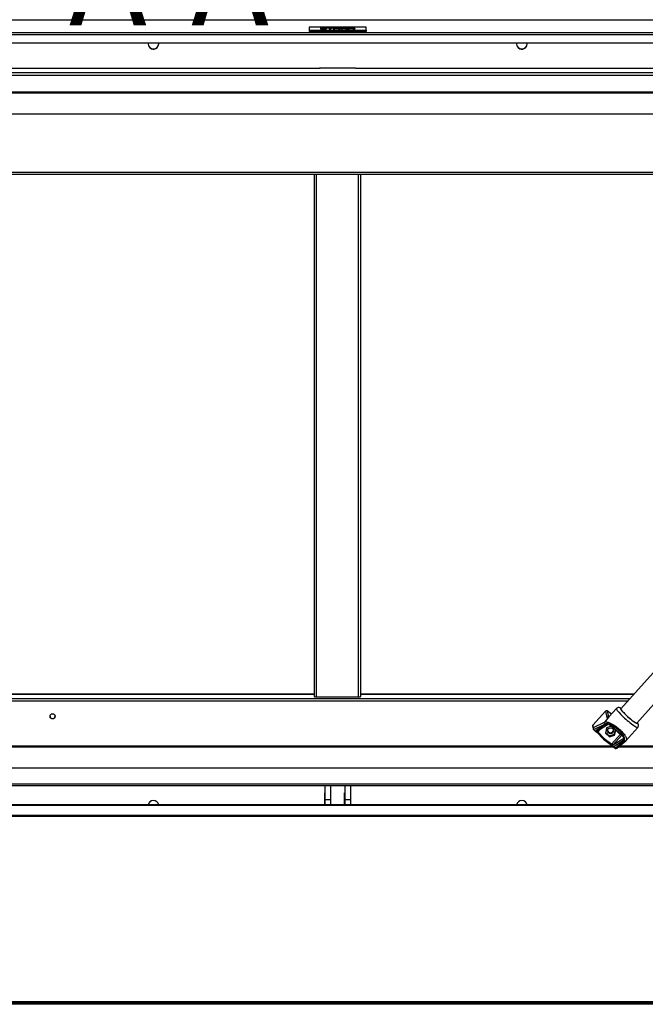
# Model space of a CAD drawing. Units: millimetres. Extents: x 274 to 7743, y 206 to 5667.
# Drawn here: x 1504 to 2382, y 564 to 1947 of the extents above; entities that cross this region are included whole.
import ezdxf

# ---------------------------------------------------------------- set-up
doc = ezdxf.new("R2010")
doc.units = ezdxf.units.MM
for name, color, linetype in [('__SERVER02_CAD_2', 7, 'Continuous'), ('__SERVER02_CAD_B', 7, 'Continuous'), ('Default', 7, 'Continuous')]:
    doc.layers.add(name, color=color, linetype=linetype)

msp = doc.modelspace()

# ---------------------------------------------------------------- linework, layer by layer
at = {"layer": '__SERVER02_CAD_2', "color": 3, "linetype": 'Continuous'}
for p, q in [((630.809, 1946.62), (3268.809, 1946.62)), ((630.809, 1928.652), (3268.809, 1928.652)), ((3268.809, 1925.223), (630.809, 1925.223)), ((630.809, 1914.356), (3268.809, 1914.356)), ((1683.928, 1914.048), (1698.69, 1914.048)), ((2200.928, 1914.048), (2215.69, 1914.048)), ((3063.309, 1871.804), (836.309, 1871.804)), ((3063.309, 1868.376), (836.309, 1868.376)), ((1924.809, 1878.155), (1174.809, 1878.155)), ((1924.559, 1879.143), (1975.059, 1879.143)), ((1924.559, 1878.155), (1924.559, 1879.143)), ((1924.809, 1878.31), (1924.809, 1878.155)), ((1973.809, 1878.465), (1925.809, 1878.465)), ((1974.809, 1878.155), (1974.809, 1878.31)), ((2724.809, 1878.155), (1974.809, 1878.155)), ((1975.059, 1879.143), (1975.059, 1878.155)), ((719.809, 1845.159), (3179.809, 1845.159)), ((719.809, 1843.92), (3179.809, 1843.92)), ((749.809, 1814.282), (3149.809, 1814.282)), ((3011.931, 1732.041), (836.309, 1732.041)), ((836.309, 1729.506), (3010.745, 1729.506)), ((1917.309, 995.95), (1917.309, 1729.506)), ((1920.309, 995.485), (1920.309, 1729.506)), ((1979.309, 995.485), (1979.309, 1729.506)), ((1982.309, 995.95), (1982.309, 1729.506)), ((3012.314, 1724.957), (2347.238, 978.737)), ((2369.634, 958.776), (3034.718, 1705.005)), ((1917.309, 999.457), (836.309, 999.457)), ((836.309, 999.421), (1917.309, 999.421)), ((2365.705, 999.457), (1982.309, 999.457)), ((1982.309, 999.421), (2365.673, 999.421)), ((836.309, 993.535), (2360.426, 993.535)), ((836.309, 990.106), (2357.371, 990.106)), ((1920.309, 995.485), (1979.309, 995.485)), ((2325.55, 975.537), (2308.163, 956.029)), ((2325.55, 975.537), (2327.51, 966.539)), ((2334.125, 971.539), (2328.239, 975.821)), ((2328.239, 975.821), (2330.105, 967.253)), ((2340.996, 979.248), (2330.489, 967.459)), ((2307.696, 954.377), (2308.32, 950.914)), ((2308.789, 952.558), (2308.163, 956.029)), ((2308.789, 952.558), (2324.296, 960.16)), ((2309.103, 949.802), (2324.609, 957.404)), ((2326.122, 957.269), (2311.214, 947.64)), ((2313.117, 947.19), (2328.393, 957.056)), ((2329.206, 965.67), (2324.296, 960.16)), ((2327.743, 957.767), (2326.122, 957.269)), ((2334.001, 954.27), (2327.112, 951.974)), ((2328.445, 957.091), (2328.619, 957.158)), ((2328.611, 957.157), (2328.944, 957.198)), ((2330.417, 967.029), (2329.206, 965.67)), ((2330.131, 957.317), (2330.705, 957.091)), ((2331.638, 956.324), (2351.156, 939.347)), ((2351.281, 939.39), (2331.767, 956.364)), ((2308.964, 949.751), (2311.526, 947.198)), ((2308.998, 949.848), (2311.214, 947.64)), ((2313.153, 946.104), (2313.798, 945.897)), ((2313.417, 945.868), (2322.89, 936.052)), ((2314.852, 946.309), (2323.88, 936.955)), ((2315.251, 946.709), (2319.158, 951.091)), ((2327.112, 951.974), (2325.61, 944.593)), ((2325.61, 944.593), (2331.33, 939.617)), ((2325.797, 945.514), (2331.33, 940.702)), ((2331.33, 940.702), (2338.551, 943.108)), ((2331.33, 939.617), (2338.551, 942.023)), ((2331.33, 939.617), (2331.33, 940.702)), ((2334.765, 929.734), (2346.749, 943.18)), ((2336.266, 928.119), (2348.406, 941.739)), ((2338.551, 943.108), (2339.796, 949.228)), ((2338.551, 942.023), (2339.984, 949.065)), ((2338.551, 942.023), (2338.551, 943.108)), ((2354.217, 933.964), (2370.857, 952.634)), ((2322.892, 936.05), (2333.949, 928.008)), ((2323.88, 936.955), (2334.414, 929.292)), ((2336.266, 928.119), (2351.324, 937.844)), ((2336.732, 925.443), (2351.64, 935.071)), ((2339.272, 923.558), (2351.595, 933.93)), ((2341.746, 923.495), (2354.069, 933.867)), ((2351.324, 937.844), (2351.324, 939.206)), ((2351.324, 937.844), (2351.538, 937.957)), ((2351.538, 937.957), (2351.747, 938.067)), ((2351.64, 935.071), (2352.536, 936.2)), ((2352.082, 938.495), (2352.306, 938.008)), ((2335.539, 926.385), (819.309, 926.385)), ((2336.981, 925.145), (819.309, 925.145)), ((2336.172, 925.761), (2339.14, 923.501)), ((2339.318, 923.474), (2336.732, 925.443)), ((3084.059, 925.145), (2343.706, 925.145)), ((3084.059, 926.385), (2345.179, 926.385)), ((3084.059, 895.507), (819.309, 895.507)), ((836.309, 873.53), (3063.309, 873.53)), ((836.309, 870.995), (3063.309, 870.995)), ((1931.809, 861.081), (1931.559, 861.081)), ((1931.559, 861.081), (1931.559, 843.868)), ((1931.809, 870.995), (1931.809, 851.428)), ((1939.809, 870.995), (1939.809, 851.428)), ((1940.059, 861.081), (1939.809, 861.081)), ((1940.059, 843.868), (1940.059, 861.081)), ((1959.559, 861.081), (1959.809, 861.081)), ((1959.559, 843.868), (1959.559, 861.081)), ((1959.809, 870.995), (1959.809, 851.428)), ((1967.809, 870.995), (1967.809, 851.428)), ((1967.809, 861.081), (1968.059, 861.081)), ((1968.059, 861.081), (1968.059, 843.868)), ((3211.395, 843.868), (688.223, 843.868)), ((1931.809, 852.023), (1931.559, 852.023)), ((1931.809, 851.428), (1939.809, 851.428)), ((1931.809, 851.428), (1931.809, 843.868)), ((1940.059, 852.023), (1939.809, 852.023)), ((1939.809, 851.428), (1939.809, 843.868)), ((1959.809, 852.023), (1959.559, 852.023)), ((1959.809, 851.428), (1967.809, 851.428)), ((1959.809, 851.428), (1959.809, 843.868)), ((1968.059, 852.023), (1967.809, 852.023)), ((1967.809, 851.428), (1967.809, 843.868)), ((3212.102, 842.989), (687.516, 842.989)), ((3225.951, 829.14), (673.667, 829.14)), ((3225.951, 827.726), (673.667, 827.726)), ((696.809, 567.868), (3202.809, 567.868)), ((3151.809, 566.868), (747.809, 566.868)), ((3151.809, 565.868), (747.809, 565.868)), ((3151.809, 563.868), (747.809, 563.868))]:
    msp.add_line(p, q, dxfattribs=at)
for centre, radius, start, end in [((2326.812, 952.084), 5.759, 80.697485, 112.492107), ((2327.408, 958.696), 1.922, 227.979067, 290.90305), ((2327.477, 949.788), 7.983, 70.586131, 88.092761), ((2329.715, 954.193), 3.167, 90.279223, 120.918965), ((2328.494, 952.75), 4.766, 68.251661, 75.342924), ((2328.041, 952.054), 5.697, 49.158254, 62.127673), ((2328.557, 952.768), 4.719, 49.353352, 61.693262), ((2310.289, 951.269), 2, 190.222294, 221.155907), ((2312.681, 948.35), 1.63, 205.827424, 230.7707), ((2312.826, 948.427), 1.782, 228.733045, 251.953933), ((2310.036, 951.845), 5.581, 293.643506, 303.290009), ((2312.927, 945.756), 1.183, 54.312401, 107.362218), ((2309.367, 951.102), 5.619, 307.288707, 319.547644), ((2312.135, 944.553), 1.919, 36.975246, 58.143221), ((2327.878, 920.438), 9.706, 40.426123, 52.992008), ((2339.76, 929.986), 5.548, 215.903362, 227.243395), ((2338.597, 925.885), 3.228, 136.230568, 141.981112), ((2352.752, 936.677), 1.844, 140.726088, 164.189023), ((2349.508, 937.409), 2.558, 31.29179, 50.202847), ((2348.271, 935.888), 4.618, 34.367933, 49.314584), ((2349.704, 936.044), 2.837, 311.813447, 3.141593), ((2348.974, 936.666), 3.592, 352.541304, 21.941124), ((2351.645, 936.593), 3.591, 303.13097, 331.696304), ((2337.665, 927.726), 2.466, 227.345854, 247.772841), ((2340.458, 925.025), 2, 241.875493, 310.086837)]:
    msp.add_arc(centre, radius, start, end, dxfattribs=at)
for centre, major_axis, ratio, start_param, end_param in [((1691.309, 1912.733), (7.5, 0), 0.98792999, 2.92074436, 6.28318531), ((1691.309, 1913.043), (7.5, 0), 0.98792999, 3.16249998, 6.26227798), ((1691.309, 1912.733), (7.5, 0), 0.98792999, 0, 0.22084829), ((2208.309, 1912.733), (7.5, 0), 0.98792999, 2.92074436, 6.28318531), ((2208.309, 1913.043), (7.5, 0), 0.98792999, 3.16249998, 6.26227798), ((2208.309, 1912.733), (7.5, 0), 0.98792999, 0, 0.22084829), ((1925.809, 1878.31), (1, 0), 0.15490103, 1.57079633, 3.14159265), ((1973.809, 1878.31), (1, 0), 0.15490103, 0, 1.57079633), ((1920.309, 995.95), (-3, 0), 0.15490103, 0, 1.57079633), ((1979.309, 995.95), (-3, 0), 0.15490103, 1.57079633, 3.14159265), ((1549.809, 968.681), (-3.6, 0), 0.98792999, 0.04356754, 3.09802511), ((2327.053, 974.23), (-1.999, 0.094), 0.98751208, 4.12480591, 5.60844315), ((2355.927, 965.941), (-14.931, 13.307), 0.11625728, 0, 3.1417021), ((2358.57, 968.907), (-11.944, 10.646), 0.11625728, 0, 3.49701386), ((2358.57, 968.907), (11.273, -10.047), 0.11625728, 3.02644198, 6.28318531), ((2358.57, 968.907), (-11.944, 10.646), 0.11625728, 5.92776411, 6.28318531), ((2309.666, 954.721), (1.999, -0.102), 0.98792589, 2.47051519, 3.36829477), ((2325.795, 958.872), (0.88, -1.796), 0.9322143, 3.57251274, 5.12143093), ((2331.28, 958.84), (0.736, 1.86), 0.64617226, 2.73757642, 3.33982563), ((2337.809, 945.478), (-14.137, 11.191), 0.36914358, -1.16071213, -0.78313574), ((2337.809, 945.478), (-14.137, 11.191), 0.36914358, 4.15985416, 5.12247318), ((2358.57, 968.907), (11.273, -10.047), 0.11625728, 0, 0.11515068), ((2310.289, 951.269), (-0.88, 1.796), 0.9322143, 0.43092009, 1.97983827), ((2310.289, 951.269), (1.968, 0.355), 0.9811344, 2.24381307, 3.14159265), ((2310.023, 950.813), (1.059, 1.063), 0.28261159, 3.02992477, 3.14159265), ((2310.023, 950.813), (1.059, 1.063), 0.28261159, 3.14159265, 3.49506947), ((2315.251, 946.399), (1.493, -1.331), 0.11625728, 1.67404343, 2.77582169), ((2311.526, 949.949), (4.963, 0), 0.98792999, 5.44660082, 5.56127105), ((2332.797, 949.284), (4.2, 0), 0.98792999, 3.29148043, 6.13329753), ((2337.809, 945.478), (-14.137, 11.191), 0.36914358, 3.67505544, 4.15985416), ((2323.88, 937.187), (0.988, 1.136), 0.10198596, 3.02490474, 4.59570107), ((2338.49, 926.493), (-4.963, 0), 0.98792999, 5.56122304, 5.67589269), ((2334.765, 929.424), (-1.493, 1.331), 0.11625728, 3.24483976, 4.81563608), ((2352.781, 935.397), (-1.288, 1.53), 0.94131394, 1.75127174, 3.14159265), ((2353.564, 939.437), (1.82, 0.83), 0.78551816, 3.0527729, 3.660065), ((2352.781, 935.397), (-1.288, 1.53), 0.94131394, 3.14159265, 3.30018992), ((2340.049, 924.695), (0.909, 1.193), 0.08178368, 2.80193286, 3.14159265), ((2340.049, 924.695), (0.909, 1.193), 0.08178368, 3.14159265, 3.26707756), ((2340.458, 925.025), (-1.288, 1.53), 0.94131394, 1.75127174, 3.14159416), ((1691.309, 842.805), (-7.5, 0), 0.98792999, 3.28559389, 6.13918407), ((2208.309, 842.805), (-7.5, 0), 0.98792999, 3.28559389, 6.13918407)]:
    msp.add_ellipse(centre, major_axis=major_axis, ratio=ratio, start_param=start_param, end_param=end_param, dxfattribs=at)
for centre, major_axis in [((1549.809, 968.372), (-3.6, 0)), ((2332.797, 948.045), (4.2, 0))]:
    msp.add_ellipse(centre, major_axis=major_axis, ratio=0.98792999, dxfattribs=at)
for points, degree, knots in [([(2347.858, 979.516), (2347.406, 979.768), (2346.506, 980.214), (2345.173, 980.681), (2343.426, 980.7), (2341.924, 980.167), (2341.334, 979.518), (2341.059, 979.208)], 3, [0, 0, 0, 0, 0.25821281, 0.52941221, 0.71592265, 0.88521732, 1, 1, 1, 1]), ([(2324.296, 960.16), (2324.345, 960.18), (2324.441, 960.22), (2324.591, 960.27), (2324.742, 960.313), (2324.893, 960.349), (2325.043, 960.38), (2325.193, 960.404), (2325.341, 960.423), (2325.486, 960.438), (2325.629, 960.448), (2325.768, 960.455), (2326.182, 960.465), (2326.897, 960.424), (2328.021, 960.234), (2329.216, 959.923), (2330.516, 959.486), (2331.867, 958.942), (2333.73, 958.082), (2336.148, 956.777), (2339.13, 954.883), (2342.069, 952.748), (2344.886, 950.438), (2347.51, 948.015), (2349.873, 945.538), (2351.898, 943.077), (2353.225, 941.124), (2354.048, 939.647), (2354.536, 938.592), (2354.887, 937.593), (2355.086, 936.691), (2355.133, 935.862), (2355.047, 935.306), (2354.918, 934.936), (2354.817, 934.717), (2354.68, 934.495), (2354.506, 934.275), (2354.357, 934.145), (2354.28, 934.078)], 3, [0, 0, 0, 0, 0.00755008, 0.01484361, 0.02188059, 0.02866102, 0.03518491, 0.04145226, 0.04746308, 0.05321738, 0.05871515, 0.06395641, 0.06894117, 0.10444961, 0.13667784, 0.17057113, 0.20246577, 0.23487681, 0.26591784, 0.32693506, 0.38589263, 0.44334336, 0.50000168, 0.55666, 0.61411073, 0.67306831, 0.73408553, 0.76512586, 0.79753761, 0.82943151, 0.86332554, 0.89555303, 0.93106223, 0.94236655, 0.95491245, 0.96869998, 0.98372916, 1, 1, 1, 1]), ([(2330.195, 966.841), (2330.17, 966.838), (2330.119, 966.831), (2330.051, 966.828), (2329.988, 966.83), (2329.931, 966.836), (2329.857, 966.852), (2329.785, 966.887), (2329.757, 966.942), (2329.798, 967.001), (2329.911, 967.043), (2330.079, 967.057), (2330.246, 967.051), (2330.365, 967.035), (2330.417, 967.029)], 3, [0, 0, 0, 0, 0.03567912, 0.07343616, 0.11323776, 0.15505071, 0.19884294, 0.30819246, 0.43539838, 0.55959369, 0.71398599, 0.83064508, 0.92585038, 1, 1, 1, 1]), ([(2330.484, 967.454), (2330.473, 967.442), (2330.441, 967.399), (2330.405, 967.313), (2330.391, 967.185), (2330.408, 967.081), (2330.417, 967.029)], 3, [0, 0, 0, 0, 0.12657944, 0.41845702, 0.70959541, 1, 1, 1, 1]), ([(2370.796, 952.692), (2371.022, 952.917), (2371.556, 953.462), (2371.937, 954.738), (2371.952, 956.055), (2371.651, 957.226), (2371.11, 958.356), (2370.597, 959.127), (2370.236, 959.618)], 3, [0, 0, 0, 0, 0.08562977, 0.23980484, 0.37653321, 0.51926587, 0.71108865, 1, 1, 1, 1]), ([(2309.103, 949.802), (2309.087, 949.815), (2309.056, 949.842), (2309.01, 949.881), (2308.965, 949.919), (2308.921, 949.954), (2308.88, 949.986), (2308.842, 950.015), (2308.794, 950.05), (2308.739, 950.086), (2308.696, 950.109), (2308.671, 950.114), (2308.668, 950.1), (2308.692, 950.063), (2308.726, 950.023), (2308.757, 949.988), (2308.796, 949.949), (2308.826, 949.92), (2308.841, 949.906)], 3, [0, 0, 0, 0, 0.04732381, 0.09347401, 0.13877738, 0.18358091, 0.22825424, 0.27108575, 0.31435683, 0.40029066, 0.50276024, 0.57174106, 0.67962362, 0.7860595, 0.83860124, 0.89140886, 0.94493771, 1, 1, 1, 1]), ([(2309.103, 949.802), (2309.093, 949.796), (2309.029, 949.836), (2309.004, 949.851), (2309, 949.853), (2308.983, 949.863), (2309.053, 949.794)], 2, [0, 0, 0, 0.5, 0.5, 0.7, 0.7, 1, 1, 1]), ([(2313.599, 945.692), (2313.303, 945.962), (2313.107, 946.133), (2312.889, 946.324), (2312.723, 946.454), (2312.562, 946.579), (2312.447, 946.65), (2312.336, 946.72), (2312.274, 946.733)], 2, [0, 0, 0, 0.25, 0.25, 0.5, 0.5, 0.75, 0.75, 1, 1, 1]), ([(2313.599, 945.692), (2313.586, 945.701), (2313.56, 945.719), (2313.531, 945.749), (2313.508, 945.782), (2313.495, 945.818), (2313.504, 945.867), (2313.571, 945.919), (2313.741, 945.961), (2313.989, 945.996), (2314.238, 946.037), (2314.423, 946.088), (2314.526, 946.124), (2314.623, 946.164), (2314.735, 946.221), (2314.815, 946.281), (2314.852, 946.309)], 3, [0, 0, 0, 0, 0.04807224, 0.09210959, 0.13211584, 0.19292856, 0.24970267, 0.35881266, 0.47229739, 0.60028641, 0.74241171, 0.81267161, 0.847187, 0.8794637, 0.94452364, 1, 1, 1, 1]), ([(2313.514, 947.481), (2313.523, 947.507), (2313.56, 947.505), (2313.701, 947.422), (2313.806, 947.342), (2314.065, 947.114), (2314.219, 946.967), (2314.537, 946.647), (2314.7, 946.475), (2314.852, 946.309)], 3, [0, 0, 0, 0, 0.25, 0.25, 0.5, 0.5, 0.75, 0.75, 1, 1, 1, 1]), ([(2334.414, 929.292), (2334.399, 929.266), (2334.366, 929.213), (2334.324, 929.125), (2334.291, 929.04), (2334.264, 928.957), (2334.236, 928.856), (2334.198, 928.675), (2334.168, 928.442), (2334.134, 928.221), (2334.077, 928.08), (2334.001, 928.038), (2333.925, 928.046), (2333.862, 928.073), (2333.791, 928.12), (2333.745, 928.165), (2333.72, 928.189)], 3, [0, 0, 0, 0, 0.03586092, 0.07598663, 0.12046442, 0.14990702, 0.18694044, 0.25710401, 0.40026507, 0.52837185, 0.64165793, 0.7506291, 0.80732488, 0.86808285, 0.92950295, 1, 1, 1, 1]), ([(2336.054, 927.874), (2336.033, 927.846), (2335.99, 927.79), (2335.929, 927.707), (2335.869, 927.623), (2335.81, 927.538), (2335.752, 927.452), (2335.695, 927.366), (2335.624, 927.258), (2335.542, 927.132), (2335.449, 926.991), (2335.357, 926.855), (2335.297, 926.773), (2335.266, 926.732)], 3, [0, 0, 0, 0, 0.05733133, 0.1167182, 0.17834379, 0.24237205, 0.3089492, 0.3782053, 0.45025591, 0.5784716, 0.71186088, 0.85447078, 1, 1, 1, 1]), ([(2350.983, 937.178), (2351.041, 937.215), (2351.201, 937.329), (2351.425, 937.538), (2351.619, 937.8), (2351.712, 937.982), (2351.747, 938.067)], 3, [0, 0, 0, 0, 0.1660703, 0.48293766, 0.77012331, 1, 1, 1, 1]), ([(2351.747, 938.067), (2351.748, 938.069), (2351.782, 938.118), (2351.826, 938.222), (2351.826, 938.385), (2351.79, 938.526), (2351.752, 938.626), (2351.712, 938.702), (2351.693, 938.738)], 3, [0, 0, 0, 0, 0.01045785, 0.37409622, 0.66776914, 0.79173894, 0.90241152, 1, 1, 1, 1]), ([(2339.272, 923.434), (2339.288, 923.422), (2339.318, 923.398), (2339.362, 923.364), (2339.403, 923.335), (2339.44, 923.309), (2339.473, 923.287), (2339.501, 923.269), (2339.534, 923.251), (2339.564, 923.239), (2339.576, 923.244), (2339.566, 923.269), (2339.533, 923.312), (2339.477, 923.37), (2339.422, 923.424), (2339.376, 923.466), (2339.326, 923.512), (2339.29, 923.542), (2339.272, 923.558)], 3, [0, 0, 0, 0, 0.04732392, 0.09347417, 0.13877751, 0.1835809, 0.22825394, 0.27108358, 0.31435636, 0.40029007, 0.50263163, 0.57174089, 0.67962781, 0.78605954, 0.83859819, 0.89140841, 0.94493779, 1, 1, 1, 1])]:
    msp.add_open_spline(points, degree=degree, knots=knots, dxfattribs=at)
for points, weights in [([(2330.195, 966.841), (2329.316, 967.472), (2328.231, 967.35), (2327.51, 966.539)], [1.15125169602, 0.949592758974, 0.949582768487, 1.15122172456]), ([(2334.414, 929.292), (2335.338, 928.657), (2336.003, 928.081), (2336.054, 927.874)], [1.14562671619, 0.943163369135, 0.951812076104, 1.17157283709]), ([(2350.983, 937.178), (2350.764, 936.388), (2351.029, 935.602), (2351.64, 935.071)], [1.0389296621, 0.958492895213, 1.00270542756, 1.17156725916])]:
    msp.add_rational_spline(points, weights, degree=3, dxfattribs=at)
msp.add_open_spline([(2327.51, 966.539), (2327.537, 966.413), (2327.665, 966.23), (2328.081, 966.162), (2328.704, 966.294), (2329.551, 966.623), (2330.128, 966.892), (2330.417, 967.029)], degree=3, dxfattribs=at)
at = {"layer": '__SERVER02_CAD_B', "color": 3, "linetype": 'Continuous'}
for p, q in [((1989.809, 1936.049), (1909.809, 1936.049)), ((1909.809, 1936.049), (1909.809, 1932.022)), ((1989.809, 1932.022), (1989.809, 1936.049)), ((1909.809, 1932.022), (1989.809, 1932.022)), ((1909.809, 1932.022), (1909.809, 1930.046)), ((1909.809, 1930.046), (1989.809, 1930.046)), ((1925.78, 1934.766), (1927.759, 1934.794)), ((1925.78, 1934.766), (1925.78, 1933.778)), ((1926.164, 1935.504), (1926.164, 1934.771)), ((1933.711, 1935.342), (1931.68, 1935.331)), ((1933.711, 1935.342), (1933.711, 1934.827)), ((1933.999, 1933.601), (1933.999, 1934.836)), ((1935.024, 1935.517), (1935.024, 1935.77)), ((1935.024, 1935.77), (1943.032, 1935.77)), ((1938.009, 1935.517), (1935.024, 1935.517)), ((1935.024, 1935.517), (1935.024, 1934.529)), ((1938.009, 1934.529), (1935.024, 1934.529)), ((1938.009, 1934.277), (1938.009, 1935.517)), ((1940.046, 1934.277), (1938.009, 1934.277)), ((1938.009, 1934.277), (1938.009, 1933.29)), ((1940.046, 1933.29), (1938.009, 1933.29)), ((1940.046, 1935.517), (1940.046, 1934.277)), ((1943.032, 1935.517), (1940.046, 1935.517)), ((1943.032, 1934.529), (1940.046, 1934.529)), ((1940.046, 1934.277), (1940.046, 1933.29)), ((1943.032, 1935.77), (1943.032, 1935.517)), ((1943.032, 1935.517), (1943.032, 1934.529)), ((1943.313, 1934.277), (1947.221, 1935.77)), ((1945.498, 1934.277), (1943.313, 1934.277)), ((1943.313, 1934.277), (1943.313, 1933.29)), ((1945.498, 1933.29), (1943.313, 1933.29)), ((1946.331, 1934.617), (1945.498, 1934.277)), ((1945.498, 1934.277), (1945.498, 1933.29)), ((1946.331, 1933.629), (1945.498, 1933.29)), ((1950.36, 1934.617), (1946.331, 1934.617)), ((1946.331, 1934.617), (1946.331, 1933.629)), ((1950.36, 1933.629), (1946.331, 1933.629)), ((1948.31, 1935.421), (1946.952, 1934.87)), ((1946.952, 1934.87), (1949.694, 1934.87)), ((1947.221, 1935.77), (1949.412, 1935.77)), ((1949.694, 1934.87), (1948.31, 1935.421)), ((1948.31, 1935.421), (1948.31, 1934.87)), ((1949.412, 1935.77), (1953.454, 1934.277)), ((1951.231, 1934.277), (1950.36, 1934.617)), ((1950.36, 1934.617), (1950.36, 1933.629)), ((1951.231, 1933.29), (1950.36, 1933.629)), ((1953.454, 1934.277), (1951.231, 1934.277)), ((1951.231, 1934.277), (1951.231, 1933.29)), ((1953.454, 1933.29), (1951.231, 1933.29)), ((1953.454, 1934.277), (1953.454, 1933.29)), ((1954.556, 1934.277), (1954.556, 1935.77)), ((1954.556, 1935.77), (1956.593, 1935.77)), ((1956.593, 1934.277), (1954.556, 1934.277)), ((1954.556, 1934.277), (1954.556, 1933.29)), ((1956.593, 1933.29), (1954.556, 1933.29)), ((1956.593, 1935.77), (1956.593, 1935.107)), ((1956.593, 1935.107), (1960.732, 1935.77)), ((1958.246, 1934.978), (1956.593, 1934.729)), ((1956.593, 1934.729), (1956.593, 1934.277)), ((1956.593, 1934.277), (1956.593, 1933.29)), ((1958.246, 1933.99), (1956.593, 1933.741)), ((1961.039, 1934.277), (1958.246, 1934.978)), ((1958.246, 1934.978), (1958.246, 1933.99)), ((1961.039, 1933.29), (1958.246, 1933.99)), ((1963.486, 1935.77), (1959.662, 1935.188)), ((1959.662, 1935.188), (1963.672, 1934.277)), ((1960.732, 1935.77), (1963.486, 1935.77)), ((1963.672, 1934.277), (1961.039, 1934.277)), ((1961.039, 1934.277), (1961.039, 1933.29)), ((1963.672, 1933.29), (1961.039, 1933.29)), ((1963.486, 1934.782), (1962.267, 1934.597)), ((1963.486, 1935.77), (1963.486, 1934.782)), ((1963.672, 1934.277), (1963.672, 1933.29)), ((1963.704, 1934.277), (1967.612, 1935.77)), ((1965.889, 1934.277), (1963.704, 1934.277)), ((1963.704, 1934.277), (1963.704, 1933.29)), ((1965.889, 1933.29), (1963.704, 1933.29)), ((1966.721, 1934.617), (1965.889, 1934.277)), ((1965.889, 1934.277), (1965.889, 1933.29)), ((1966.721, 1933.629), (1965.889, 1933.29)), ((1970.751, 1934.617), (1966.721, 1934.617)), ((1966.721, 1934.617), (1966.721, 1933.629)), ((1970.751, 1933.629), (1966.721, 1933.629)), ((1968.695, 1935.421), (1967.343, 1934.87)), ((1967.343, 1934.87), (1970.085, 1934.87)), ((1967.612, 1935.77), (1969.803, 1935.77)), ((1970.085, 1934.87), (1968.695, 1935.421)), ((1968.695, 1935.421), (1968.695, 1934.87)), ((1969.803, 1935.77), (1973.839, 1934.277)), ((1971.622, 1934.277), (1970.751, 1934.617)), ((1970.751, 1934.617), (1970.751, 1933.629)), ((1971.622, 1933.29), (1970.751, 1933.629)), ((1973.839, 1934.277), (1971.622, 1934.277)), ((1971.622, 1934.277), (1971.622, 1933.29)), ((1973.839, 1933.29), (1971.622, 1933.29)), ((1973.839, 1934.277), (1973.839, 1933.29)), ((1989.809, 1932.022), (1989.809, 1930.046))]:
    msp.add_line(p, q, dxfattribs=at)
for points, knots in [([(1931.68, 1935.331), (1931.59, 1935.408), (1931.404, 1935.463), (1931.116, 1935.497), (1930.832, 1935.53), (1930.405, 1935.548), (1929.239, 1935.548), (1928.778, 1935.529), (1928.445, 1935.493), (1928.229, 1935.47), (1928.118, 1935.44), (1928.118, 1935.365), (1928.221, 1935.335), (1928.419, 1935.31), (1928.674, 1935.276), (1929.303, 1935.245), (1931.276, 1935.176), (1932.007, 1935.14), (1932.481, 1935.103), (1932.957, 1935.066), (1933.326, 1935.015), (1933.864, 1934.886), (1933.999, 1934.806), (1933.999, 1934.626), (1933.839, 1934.545), (1933.512, 1934.471), (1933.184, 1934.396), (1932.737, 1934.34), (1932.147, 1934.303), (1931.566, 1934.267), (1930.828, 1934.249), (1928.675, 1934.249), (1927.695, 1934.292), (1926.324, 1934.469), (1925.914, 1934.597), (1925.78, 1934.766)], [0, 0, 0, 0, 0.0505822, 0.0505822, 0.0505822, 0.10717079, 0.10717079, 0.1650169, 0.1650169, 0.1650169, 0.19464919, 0.19464919, 0.22200208, 0.22200208, 0.22200208, 0.30967922, 0.30967922, 0.39735635, 0.39735635, 0.39735635, 0.46427351, 0.46427351, 0.53119066, 0.53119066, 0.59247269, 0.59247269, 0.59247269, 0.66473319, 0.66473319, 0.66473319, 0.75058656, 0.75058656, 0.87529328, 0.87529328, 1, 1, 1, 1]), ([(1933.999, 1933.724), (1933.999, 1933.638), (1933.839, 1933.557), (1933.512, 1933.483), (1933.184, 1933.408), (1932.737, 1933.352), (1932.147, 1933.315), (1931.566, 1933.279), (1930.828, 1933.261), (1928.675, 1933.261), (1927.695, 1933.304), (1926.324, 1933.481), (1925.914, 1933.609), (1925.78, 1933.778)], [0, 0, 0, 0, 0.13070404, 0.13070404, 0.13070404, 0.28484283, 0.28484283, 0.28484283, 0.46797653, 0.46797653, 0.73398827, 0.73398827, 1, 1, 1, 1]), ([(1927.759, 1934.794), (1927.881, 1934.695), (1928.124, 1934.623), (1928.49, 1934.577), (1928.858, 1934.531), (1929.348, 1934.508), (1930.629, 1934.508), (1931.129, 1934.528), (1931.462, 1934.569), (1931.792, 1934.611), (1931.962, 1934.659), (1931.962, 1934.749), (1931.891, 1934.779), (1931.609, 1934.828), (1931.366, 1934.85), (1931.02, 1934.868), (1930.784, 1934.88), (1930.238, 1934.902), (1929.386, 1934.933), (1928.299, 1934.974), (1927.529, 1935.022), (1927.087, 1935.08), (1926.469, 1935.162), (1926.164, 1935.263), (1926.164, 1935.457), (1926.305, 1935.528), (1926.6, 1935.594), (1926.889, 1935.66), (1927.311, 1935.71), (1927.855, 1935.745), (1928.405, 1935.78), (1929.066, 1935.798), (1931.11, 1935.798), (1932.064, 1935.756), (1932.705, 1935.674), (1933.349, 1935.591), (1933.679, 1935.48), (1933.711, 1935.342)], [0, 0, 0, 0, 0.06635103, 0.06635103, 0.06635103, 0.12913246, 0.12913246, 0.19579728, 0.19579728, 0.19579728, 0.24164995, 0.24164995, 0.27166261, 0.27166261, 0.30167527, 0.30167527, 0.30167527, 0.37100822, 0.37100822, 0.37100822, 0.47402911, 0.47402911, 0.47402911, 0.56607218, 0.56607218, 0.62562947, 0.62562947, 0.62562947, 0.69184374, 0.69184374, 0.69184374, 0.77069389, 0.77069389, 0.89972142, 0.89972142, 0.89972142, 1, 1, 1, 1])]:
    msp.add_open_spline(points, degree=3, knots=knots, dxfattribs=at)

# ---------------------------------------------------------------- texts
at = {"layer": 'Default', "insert": (1572.81, 2311.957), "char_height": 140, "width": 808.18184, "attachment_point": 1}
msp.add_mtext('{\\fSolid Edge ISO|b0||i0||c0|p34;\\C7;\\H140.;\\W0.94;SECTION A-A}', dxfattribs=at)

doc.saveas('drawing.dxf')
